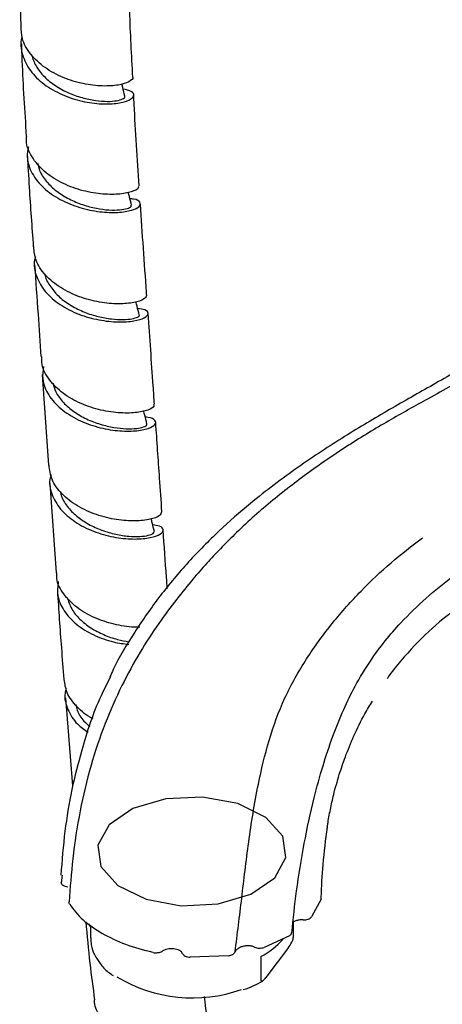
# Model space of a CAD drawing. Units: millimetres. Extents: x 22 to 1858, y 107 to 1980.
# Drawn here: x 1302 to 1352, y 1522 to 1639 of the extents above; entities that cross this region are included whole.
import ezdxf

# ---------------------------------------------------------------- set-up
doc = ezdxf.new("R2010")
doc.units = ezdxf.units.MM

msp = doc.modelspace()

# ---------------------------------------------------------------- linework, layer by layer
at = {"color": 7, "linetype": 'Continuous', "lineweight": 25}
for p, q in [((1302.46, 1642.13), (1302.59, 1638.2)), ((1305.13, 1596.95), (1305.88, 1586.25)), ((1306.03, 1584.1), (1306.77, 1573.54)), ((1307.87, 1558.75), (1308.71, 1548.33)), ((1338.88, 1543.44), (1338.94, 1543.91)), ((1307.49, 1537.76), (1307.38, 1536.86)), ((1338.13, 1534.94), (1337, 1532.83)), ((1310.62, 1532.02), (1310.84, 1531.68)), ((1310.84, 1531.86), (1310.84, 1530.36)), ((1334.84, 1532.22), (1334.84, 1530.39)), ((1334.38, 1530.59), (1331.41, 1529.22)), ((1334.26, 1529.21), (1331.59, 1525.66)), ((1327.19, 1528.25), (1322.62, 1528.06)), ((1331.02, 1525.31), (1331.02, 1528.16))]:
    msp.add_line(p, q, dxfattribs=at)
at = {"color": 7, "linetype": 'Continuous', "flags": 128}
msp.add_lwpolyline([(1333.97, 1539.85), (1333.6, 1542.37), (1331.6, 1544.61), (1328.26, 1546.24), (1324.1, 1547), (1319.74, 1546.79), (1315.86, 1545.64), (1313.04, 1543.71), (1311.71, 1541.31), (1312.07, 1538.79), (1314.08, 1536.55), (1317.42, 1534.92), (1321.58, 1534.16), (1325.93, 1534.37), (1329.82, 1535.52), (1332.64, 1537.45), (1333.97, 1539.85)], dxfattribs=at)
at = {"color": 7, "linetype": 'Continuous', "lineweight": 25}
for centre, radius, start, end in [((1327.01, 1535.98), 8.78, 297.1305, 318.9928), ((1322.92, 1540.67), 17.41, 239.0565, 289.4132)]:
    msp.add_arc(centre, radius, start, end, dxfattribs=at)
for points, knots in [([(1315.85, 1632.15), (1315.71, 1634.75), (1315.51, 1638.29), (1315.43, 1641.77), (1315.41, 1642.68)], [0, 0, 0, 0, 0.7367798, 1, 1, 1, 1]), ([(1315.83, 1632.14), (1315.83, 1632.14), (1315.95, 1631.98), (1315.43, 1631.59), (1314.23, 1631.18), (1312.3, 1631.05), (1309.99, 1631.31), (1307.58, 1632.04), (1305.37, 1633.23), (1303.68, 1634.82), (1302.67, 1636.54), (1302.64, 1637.71), (1302.63, 1638.2)], [0, 0, 0, 0, 0.0014711, 0.1160072, 0.2304524, 0.3448278, 0.459134, 0.5733987, 0.6876408, 0.8018763, 0.916136, 1, 1, 1, 1]), ([(1302.75, 1636.98), (1302.73, 1636.93), (1302.46, 1636.23), (1302.72, 1634.79), (1303.6, 1632.89), (1305.28, 1631.26), (1307.45, 1630.02), (1309.86, 1629.24), (1312.19, 1628.93), (1314.16, 1629.03), (1315.51, 1629.42), (1316.07, 1629.96), (1315.84, 1630.49), (1315.07, 1630.66), (1314.7, 1630.75)], [0, 0, 0, 0, 0.006745, 0.098028, 0.189325, 0.280629, 0.371908, 0.463155, 0.554341, 0.645478, 0.736553, 0.827607, 0.918638, 1, 1, 1, 1]), ([(1302.66, 1636.09), (1302.68, 1635.42), (1302.8, 1631.82), (1303.04, 1628.16), (1303.24, 1625.18)], [0, 0, 0, 0, 0.1848907, 1, 1, 1, 1]), ([(1303.86, 1634.79), (1304.01, 1634.35), (1304.32, 1633.43), (1305.33, 1632.19), (1306.65, 1631.11), (1308.2, 1630.27), (1309.85, 1629.69), (1311.44, 1629.36), (1312.86, 1629.26), (1313.99, 1629.35), (1314.68, 1629.57), (1314.97, 1629.78), (1314.88, 1629.88), (1314.86, 1629.9)], [0, 0, 0, 0, 0.091396, 0.189977, 0.288503, 0.386976, 0.485435, 0.583814, 0.682195, 0.780536, 0.878867, 0.977227, 1, 1, 1, 1]), ([(1314.9, 1629.91), (1314.82, 1630.25), (1314.71, 1630.73), (1314.59, 1631.22), (1314.56, 1631.36)], [0, 0, 0, 0, 0.701186, 1, 1, 1, 1]), ([(1388.76, 1629.24), (1388.59, 1628.91), (1387.92, 1627.71), (1386.73, 1626.35), (1385.44, 1624.95), (1384.49, 1623.83), (1383.59, 1622.54), (1382.81, 1621.17), (1382.23, 1619.95), (1381.7, 1618.74), (1381.22, 1617.58), (1380.68, 1616.38), (1379.87, 1614.8), (1378.56, 1612.81), (1376.5, 1610.62), (1374.05, 1608.58), (1370.6, 1606.07), (1366.49, 1603.33), (1361.55, 1600.24), (1356.37, 1597.23), (1351.21, 1594.36), (1346.13, 1591.53), (1341.37, 1588.67), (1336.73, 1585.5), (1332.19, 1582.02), (1328.7, 1578.9), (1326.22, 1576.4), (1324.57, 1574.64), (1322.84, 1572.66), (1320.92, 1570.3), (1318.8, 1567.43), (1316.58, 1564.02), (1314.42, 1560.06), (1312.44, 1555.57), (1310.77, 1550.62), (1309.51, 1545.24), (1308.68, 1539.8), (1308.43, 1536.31), (1308.32, 1534.63)], [0, 0, 0, 0, 0.010203, 0.038359, 0.05113, 0.063058, 0.074177, 0.084159, 0.092766, 0.099928, 0.110588, 0.119859, 0.130028, 0.153403, 0.180935, 0.211633, 0.241787, 0.299359, 0.35337, 0.406707, 0.459967, 0.502647, 0.545537, 0.588493, 0.630271, 0.669945, 0.685828, 0.701355, 0.717626, 0.736999, 0.759569, 0.785373, 0.814361, 0.846487, 0.881765, 0.920168, 0.961642, 1, 1, 1, 1]), ([(1316.6, 1619.29), (1316.38, 1622.52), (1316.14, 1626.11), (1315.97, 1629.66), (1315.96, 1630.03)], [0, 0, 0, 0, 0.898247, 1, 1, 1, 1]), ([(1316.49, 1619.28), (1316.51, 1619.21), (1316.57, 1618.96), (1315.75, 1618.56), (1314.2, 1618.26), (1312.07, 1618.29), (1309.67, 1618.73), (1307.3, 1619.64), (1305.25, 1620.98), (1303.84, 1622.69), (1303.17, 1624.15), (1303.27, 1625), (1303.29, 1625.18)], [0, 0, 0, 0, 0.054682, 0.16908, 0.283447, 0.397748, 0.51204, 0.62631, 0.740607, 0.85491, 0.969248, 1, 1, 1, 1]), ([(1303.5, 1623.93), (1303.42, 1623.52), (1303.22, 1622.45), (1303.84, 1620.74), (1305.2, 1619.01), (1307.21, 1617.62), (1309.56, 1616.67), (1311.98, 1616.17), (1314.14, 1616.11), (1315.79, 1616.38), (1316.73, 1616.85), (1316.79, 1617.36), (1316.32, 1617.72), (1315.66, 1617.76), (1315.5, 1617.77)], [0, 0, 0, 0, 0.055832, 0.14756, 0.239283, 0.331019, 0.42271, 0.514377, 0.605971, 0.697542, 0.789063, 0.880601, 0.972126, 1, 1, 1, 1]), ([(1303.36, 1623.04), (1303.43, 1621.73), (1303.63, 1618.1), (1303.9, 1614.45), (1304.07, 1612.1)], [0, 0, 0, 0, 0.358664, 1, 1, 1, 1]), ([(1304.59, 1621.95), (1304.65, 1621.67), (1304.82, 1620.92), (1305.59, 1619.79), (1306.79, 1618.64), (1308.28, 1617.71), (1309.91, 1617.04), (1311.55, 1616.61), (1313.07, 1616.42), (1314.33, 1616.44), (1315.23, 1616.6), (1315.7, 1616.82), (1315.66, 1616.95), (1315.64, 1617)], [0, 0, 0, 0, 0.056749, 0.154614, 0.252456, 0.350288, 0.448056, 0.54584, 0.64357, 0.741292, 0.839017, 0.93671, 1, 1, 1, 1]), ([(1379.96, 1619.58), (1379.45, 1618.78), (1378.3, 1616.96), (1376.75, 1614.31), (1374.24, 1611.17), (1370.76, 1607.99), (1366.3, 1604.77), (1361.6, 1601.73), (1356.66, 1598.77), (1351.52, 1595.84), (1346.25, 1592.87), (1340.94, 1589.72), (1335.41, 1586.1), (1330.36, 1582.31), (1326.01, 1578.52), (1322.42, 1574.88), (1319.03, 1570.87), (1316.03, 1566.55), (1314.05, 1563.29), (1313.26, 1561.5), (1313.13, 1561.21)], [0, 0, 0, 0, 0.035276, 0.080286, 0.125036, 0.196936, 0.269236, 0.341749, 0.414343, 0.487003, 0.555273, 0.623708, 0.692311, 0.760989, 0.806989, 0.85309, 0.898966, 0.945072, 0.991065, 1, 1, 1, 1]), ([(1315.7, 1617), (1315.61, 1617.34), (1315.48, 1617.85), (1315.36, 1618.36), (1315.31, 1618.53)], [0, 0, 0, 0, 0.67387, 1, 1, 1, 1]), ([(1317.5, 1606.35), (1317.49, 1606.47), (1317.23, 1610.08), (1316.98, 1613.67), (1316.74, 1617.15)], [0, 0, 0, 0, 0.033173, 1, 1, 1, 1]), ([(1317.47, 1606.35), (1317.41, 1606.19), (1317.28, 1605.87), (1316.06, 1605.46), (1314.22, 1605.29), (1311.93, 1605.48), (1309.51, 1606.12), (1307.23, 1607.2), (1305.43, 1608.69), (1304.28, 1610.37), (1304.17, 1611.57), (1304.12, 1612.11)], [0, 0, 0, 0, 0.107435, 0.221679, 0.33589, 0.450124, 0.564331, 0.678578, 0.792818, 0.907105, 1, 1, 1, 1]), ([(1304.33, 1610.89), (1304.29, 1610.77), (1304.04, 1610), (1304.38, 1608.54), (1305.4, 1606.72), (1307.18, 1605.19), (1309.42, 1604.06), (1311.85, 1603.38), (1314.16, 1603.15), (1316.06, 1603.28), (1317.33, 1603.68), (1317.78, 1604.19), (1317.49, 1604.64), (1316.73, 1604.76), (1316.41, 1604.8)], [0, 0, 0, 0, 0.016721, 0.108321, 0.19995, 0.291546, 0.383149, 0.474697, 0.566242, 0.657735, 0.74924, 0.840712, 0.93221, 1, 1, 1, 1]), ([(1304.22, 1609.95), (1304.36, 1608), (1304.61, 1604.39), (1304.86, 1600.77), (1304.98, 1599.1)], [0, 0, 0, 0, 0.5369685, 1, 1, 1, 1]), ([(1305.45, 1608.86), (1305.45, 1608.81), (1305.52, 1608.27), (1306.1, 1607.32), (1307.12, 1606.1), (1308.52, 1605.1), (1310.11, 1604.33), (1311.77, 1603.8), (1313.35, 1603.53), (1314.74, 1603.46), (1315.82, 1603.57), (1316.45, 1603.77), (1316.7, 1603.96), (1316.6, 1604.03), (1316.59, 1604.04)], [0, 0, 0, 0, 0.011552, 0.109616, 0.207663, 0.305677, 0.403714, 0.501698, 0.599696, 0.697678, 0.795641, 0.893635, 0.991585, 1, 1, 1, 1]), ([(1316.61, 1604.04), (1316.52, 1604.38), (1316.39, 1604.9), (1316.26, 1605.41), (1316.22, 1605.59)], [0, 0, 0, 0, 0.6666114, 1, 1, 1, 1]), ([(1318.41, 1593.47), (1318.36, 1594.19), (1318.12, 1597.77), (1317.86, 1601.35), (1317.65, 1604.21)], [0, 0, 0, 0, 0.2031459, 1, 1, 1, 1]), ([(1318.31, 1593.46), (1318.34, 1593.39), (1318.43, 1593.16), (1317.71, 1592.75), (1316.24, 1592.43), (1314.16, 1592.4), (1311.78, 1592.78), (1309.39, 1593.61), (1307.27, 1594.88), (1305.77, 1596.51), (1305.01, 1597.98), (1305.07, 1598.87), (1305.08, 1599.1)], [0, 0, 0, 0, 0.0472476, 0.1612548, 0.2753042, 0.3893809, 0.5034886, 0.6176319, 0.7317874, 0.8459804, 0.9601476, 1, 1, 1, 1]), ([(1305.28, 1597.93), (1305.21, 1597.44), (1305.05, 1596.28), (1305.79, 1594.54), (1307.25, 1592.88), (1309.32, 1591.57), (1311.69, 1590.7), (1314.09, 1590.28), (1316.21, 1590.27), (1317.77, 1590.57), (1318.61, 1591.06), (1318.56, 1591.56), (1318.06, 1591.9), (1317.43, 1591.93), (1317.32, 1591.94)], [0, 0, 0, 0, 0.068196, 0.159575, 0.250961, 0.342303, 0.433662, 0.525, 0.616348, 0.70768, 0.799007, 0.89032, 0.981614, 1, 1, 1, 1]), ([(1306.37, 1596.01), (1306.47, 1595.65), (1306.69, 1594.82), (1307.58, 1593.65), (1308.83, 1592.56), (1310.36, 1591.69), (1312, 1591.07), (1313.63, 1590.69), (1315.11, 1590.55), (1316.34, 1590.59), (1317.16, 1590.77), (1317.56, 1590.99), (1317.49, 1591.1), (1317.47, 1591.14)], [0, 0, 0, 0, 0.074835, 0.172191, 0.26957, 0.366917, 0.464303, 0.561664, 0.659043, 0.756403, 0.853764, 0.951113, 1, 1, 1, 1]), ([(1317.52, 1591.15), (1317.44, 1591.49), (1317.31, 1592), (1317.18, 1592.52), (1317.14, 1592.69)], [0, 0, 0, 0, 0.670427, 1, 1, 1, 1]), ([(1319.29, 1580.75), (1319.2, 1582.08), (1318.96, 1585.6), (1318.71, 1589.13), (1318.56, 1591.32)], [0, 0, 0, 0, 0.3767748, 1, 1, 1, 1]), ([(1319.26, 1580.75), (1319.21, 1580.59), (1319.12, 1580.26), (1317.98, 1579.82), (1316.2, 1579.61), (1313.94, 1579.76), (1311.53, 1580.34), (1309.23, 1581.37), (1307.38, 1582.82), (1306.16, 1584.49), (1306.01, 1585.7), (1305.93, 1586.26)], [0, 0, 0, 0, 0.103606, 0.217621, 0.33162, 0.445644, 0.559694, 0.673779, 0.787905, 0.902039, 1, 1, 1, 1]), ([(1334.67, 1530.95), (1334.84, 1532.59), (1335.19, 1536), (1336.06, 1541.35), (1337.12, 1546.34), (1338.29, 1550.61), (1339.46, 1554.12), (1340.73, 1557.29), (1342.19, 1560.29), (1343.85, 1563.02), (1345.69, 1565.5), (1347.88, 1568.02), (1350.54, 1570.6), (1354.31, 1573.66), (1358.9, 1576.7), (1364.39, 1579.51), (1370.17, 1581.74), (1376.27, 1583.43), (1382.03, 1584.65), (1387.39, 1585.68), (1391.95, 1586.49), (1394.95, 1587), (1396.3, 1587.23)], [0, 0, 0, 0, 0.055933, 0.116171, 0.17158, 0.209551, 0.244504, 0.276576, 0.305519, 0.339055, 0.368397, 0.397555, 0.441753, 0.48641, 0.558932, 0.631728, 0.70412, 0.776367, 0.84956, 0.902594, 0.956176, 1, 1, 1, 1]), ([(1306.17, 1585.14), (1306.12, 1584.95), (1305.87, 1584.11), (1306.26, 1582.61), (1307.36, 1580.82), (1309.2, 1579.35), (1311.45, 1578.27), (1313.88, 1577.65), (1316.15, 1577.47), (1318, 1577.65), (1319.2, 1578.08), (1319.56, 1578.61), (1319.23, 1579.06), (1318.49, 1579.17), (1318.2, 1579.22)], [0, 0, 0, 0, 0.026744, 0.118161, 0.209569, 0.300989, 0.392394, 0.483799, 0.575168, 0.666512, 0.757825, 0.849116, 0.940411, 1, 1, 1, 1]), ([(1307.28, 1583.16), (1307.3, 1583.02), (1307.41, 1582.4), (1308.04, 1581.38), (1309.15, 1580.21), (1310.58, 1579.25), (1312.19, 1578.53), (1313.84, 1578.05), (1315.4, 1577.82), (1316.74, 1577.81), (1317.74, 1577.95), (1318.35, 1578.18), (1318.37, 1578.35), (1318.38, 1578.43)], [0, 0, 0, 0, 0.02995, 0.127748, 0.225528, 0.323318, 0.421077, 0.518854, 0.616591, 0.714347, 0.812067, 0.909797, 1, 1, 1, 1]), ([(1402.75, 1583.21), (1402.07, 1583.05), (1399.1, 1582.37), (1393.74, 1581.51), (1386.83, 1580.36), (1379.99, 1579.21), (1373.26, 1577.89), (1366.71, 1576.09), (1360.35, 1573.32), (1355.05, 1570.07), (1350.84, 1566.7), (1348.09, 1563.79), (1346.49, 1561.83), (1345.98, 1561.08), (1345.96, 1561.05)], [0, 0, 0, 0, 0.03224, 0.140849, 0.249109, 0.364385, 0.479399, 0.59398, 0.708246, 0.822142, 0.893016, 0.963511, 0.998835, 1, 1, 1, 1]), ([(1318.4, 1578.43), (1318.31, 1578.77), (1318.19, 1579.27), (1318.06, 1579.76), (1318.02, 1579.92)], [0, 0, 0, 0, 0.6901479, 1, 1, 1, 1]), ([(1319.93, 1571.64), (1319.9, 1572.1), (1319.73, 1574.42), (1319.57, 1576.74), (1319.44, 1578.61)], [0, 0, 0, 0, 0.194284, 1, 1, 1, 1]), ([(1327.96, 1528.7), (1328.22, 1530.8), (1328.74, 1534.99), (1329.5, 1541.62), (1330.51, 1547.92), (1331.87, 1553.71), (1333.72, 1558.79), (1336.36, 1563.46), (1339.45, 1567.67), (1342.83, 1571.44), (1346.38, 1574.82), (1348.87, 1576.71), (1350.12, 1577.66)], [0, 0, 0, 0, 0.1233532, 0.2457188, 0.367377, 0.4577222, 0.5474181, 0.6365567, 0.7269664, 0.8178674, 0.9088647, 1, 1, 1, 1]), ([(1316.67, 1567.12), (1316.44, 1567.11), (1315.54, 1567.07), (1313.61, 1567.4), (1311.25, 1568.17), (1309.12, 1569.4), (1307.59, 1571), (1306.8, 1572.44), (1306.84, 1573.32), (1306.85, 1573.54)], [0, 0, 0, 0, 0.063592, 0.23874, 0.413965, 0.58928, 0.764668, 0.940119, 1, 1, 1, 1]), ([(1307.03, 1572.49), (1306.96, 1571.96), (1306.83, 1570.77), (1307.62, 1569.01), (1309.11, 1567.37), (1311.19, 1566.12), (1313.41, 1565.32), (1314.78, 1565.14), (1315.38, 1565.06)], [0, 0, 0, 0, 0.145981, 0.324886, 0.503815, 0.682792, 0.86171, 1, 1, 1, 1]), ([(1306.92, 1571.39), (1307.07, 1569.15), (1307.3, 1565.67), (1307.59, 1562.16), (1307.7, 1560.91)], [0, 0, 0, 0, 0.643964, 1, 1, 1, 1]), ([(1308.07, 1570.63), (1308.22, 1570.18), (1308.53, 1569.26), (1309.52, 1568.03), (1310.84, 1566.99), (1312.38, 1566.18), (1313.97, 1565.62), (1314.95, 1565.45), (1315.41, 1565.37)], [0, 0, 0, 0, 0.168757, 0.339641, 0.510498, 0.681336, 0.852119, 1, 1, 1, 1]), ([(1313.18, 1561.19), (1312.8, 1560.46), (1311.36, 1557.65), (1309.9, 1553.14), (1308.55, 1547.79), (1307.72, 1542.83), (1307.47, 1539.5), (1307.33, 1537.77)], [0, 0, 0, 0, 0.094591, 0.366174, 0.562252, 0.772573, 1, 1, 1, 1]), ([(1311.12, 1556.27), (1311.11, 1556.28), (1310.36, 1556.61), (1309.2, 1557.65), (1307.96, 1559.23), (1307.81, 1560.39), (1307.74, 1560.92)], [0, 0, 0, 0, 0.003114, 0.357533, 0.712147, 1, 1, 1, 1]), ([(1307.97, 1559.86), (1307.91, 1559.67), (1307.67, 1558.84), (1308.09, 1557.36), (1309.03, 1555.75), (1310.11, 1554.98), (1310.55, 1554.67)], [0, 0, 0, 0, 0.100045, 0.434108, 0.768385, 1, 1, 1, 1]), ([(1338.84, 1543.17), (1338.86, 1543.38), (1338.96, 1544.14), (1339.22, 1545.52), (1339.56, 1547.1), (1339.92, 1548.47), (1340.36, 1549.95), (1341.01, 1551.88), (1342.02, 1554.31), (1343.1, 1556.55), (1343.9, 1557.85), (1344.2, 1558.34)], [0, 0, 0, 0, 0.04481, 0.166359, 0.286772, 0.367622, 0.443616, 0.576701, 0.730807, 0.898672, 1, 1, 1, 1]), ([(1309.09, 1557.94), (1309.14, 1557.71), (1309.28, 1557.03), (1309.88, 1556.12), (1310.53, 1555.54), (1310.78, 1555.32)], [0, 0, 0, 0, 0.228743, 0.706976, 1, 1, 1, 1]), ([(1338.15, 1535.15), (1338.2, 1536.43), (1338.32, 1539.15), (1338.69, 1541.96), (1338.88, 1543.44)], [0, 0, 0, 0, 0.473587, 1, 1, 1, 1]), ([(1308.15, 1536.35), (1308.05, 1536.37), (1307.85, 1536.4), (1307.61, 1536.53), (1307.43, 1536.68), (1307.39, 1536.8), (1307.38, 1536.86)], [0, 0, 0, 0, 0.250091, 0.499401, 0.749321, 1, 1, 1, 1]), ([(1338.13, 1534.94), (1338.15, 1535), (1338.16, 1535.07), (1338.13, 1535.14), (1338.12, 1535.14)], [0, 0, 0, 0, 0.877168, 1, 1, 1, 1]), ([(1308.35, 1534.33), (1308.32, 1534.39), (1308.27, 1534.49), (1308.3, 1534.58), (1308.31, 1534.63)], [0, 0, 0, 0, 0.57379, 1, 1, 1, 1]), ([(1308.35, 1534.33), (1308.84, 1533.7), (1309.81, 1532.42), (1311.42, 1531.38), (1312.23, 1530.86)], [0, 0, 0, 0, 0.498506, 1, 1, 1, 1]), ([(1336, 1532.49), (1336.1, 1532.49), (1336.31, 1532.49), (1336.6, 1532.56), (1336.85, 1532.67), (1336.95, 1532.77), (1337, 1532.83)], [0, 0, 0, 0, 0.250075, 0.49916, 0.750443, 1, 1, 1, 1]), ([(1310.27, 1532.26), (1310.43, 1530.63), (1310.71, 1527.57), (1311.13, 1524.46), (1311.32, 1523.01)], [0, 0, 0, 0, 0.533576, 1, 1, 1, 1]), ([(1336, 1532.49), (1335.87, 1532.49), (1335.6, 1532.49), (1335.23, 1532.41), (1334.96, 1532.31), (1334.85, 1532.22), (1334.81, 1532.2)], [0, 0, 0, 0, 0.291301, 0.581942, 0.873045, 1, 1, 1, 1]), ([(1310.87, 1530.36), (1310.88, 1530.08), (1310.89, 1529.41), (1311.18, 1528.53), (1311.55, 1527.98), (1311.68, 1527.79)], [0, 0, 0, 0, 0.317362, 0.756305, 1, 1, 1, 1]), ([(1318.24, 1528.63), (1317.14, 1528.9), (1314.93, 1529.47), (1313.13, 1530.4), (1312.23, 1530.86)], [0, 0, 0, 0, 0.498506, 1, 1, 1, 1]), ([(1334.26, 1529.21), (1334.4, 1529.4), (1334.56, 1529.63), (1334.74, 1530), (1334.8, 1530.16), (1334.83, 1530.3), (1334.84, 1530.36), (1334.84, 1530.38), (1334.84, 1530.39)], [0, 0, 0, 0, 0.622016, 0.737361, 0.886481, 0.939523, 0.993094, 1, 1, 1, 1]), ([(1334.38, 1530.59), (1334.44, 1530.64), (1334.56, 1530.73), (1334.65, 1530.86), (1334.64, 1530.93), (1334.64, 1530.95)], [0, 0, 0, 0, 0.428562, 0.85502, 1, 1, 1, 1]), ([(1321.73, 1528.51), (1321.69, 1528.58), (1321.61, 1528.71), (1321.37, 1528.88), (1321.05, 1529), (1320.69, 1529.07), (1320.31, 1529.07), (1319.94, 1529.02), (1319.6, 1528.92), (1319.42, 1528.82), (1319.33, 1528.77)], [0, 0, 0, 0, 0.124853, 0.249727, 0.374422, 0.499724, 0.623323, 0.749761, 0.874804, 1, 1, 1, 1]), ([(1328.58, 1529.24), (1328.43, 1529.17), (1328.14, 1529.02), (1328.02, 1528.81), (1327.96, 1528.7)], [0, 0, 0, 0, 0.500469, 1, 1, 1, 1]), ([(1330.26, 1529.26), (1330.13, 1529.31), (1329.88, 1529.4), (1329.42, 1529.43), (1328.97, 1529.38), (1328.71, 1529.29), (1328.58, 1529.24)], [0, 0, 0, 0, 0.2498711, 0.4999064, 0.749694, 1, 1, 1, 1]), ([(1330.26, 1529.26), (1330.35, 1529.23), (1330.52, 1529.17), (1330.82, 1529.13), (1331.13, 1529.15), (1331.32, 1529.2), (1331.41, 1529.22)], [0, 0, 0, 0, 0.25013, 0.499244, 0.749082, 1, 1, 1, 1]), ([(1318.24, 1528.63), (1318.34, 1528.61), (1318.53, 1528.58), (1318.83, 1528.6), (1319.11, 1528.66), (1319.25, 1528.74), (1319.33, 1528.77)], [0, 0, 0, 0, 0.25027, 0.499259, 0.748987, 1, 1, 1, 1]), ([(1321.73, 1528.51), (1321.76, 1528.45), (1321.83, 1528.33), (1322.04, 1528.19), (1322.31, 1528.09), (1322.52, 1528.07), (1322.62, 1528.06)], [0, 0, 0, 0, 0.250091, 0.499401, 0.749321, 1, 1, 1, 1]), ([(1327.19, 1528.25), (1327.28, 1528.27), (1327.46, 1528.3), (1327.69, 1528.4), (1327.87, 1528.54), (1327.93, 1528.65), (1327.96, 1528.7)], [0, 0, 0, 0, 0.249565, 0.499396, 0.748969, 1, 1, 1, 1]), ([(1311.68, 1527.79), (1311.78, 1527.63), (1312.09, 1527.1), (1312.72, 1526.45), (1313.32, 1526.03), (1313.52, 1525.89)], [0, 0, 0, 0, 0.23137, 0.755085, 1, 1, 1, 1]), ([(1331.02, 1525.31), (1331.02, 1525.29), (1331.02, 1525.25), (1331.05, 1525.2), (1331.1, 1525.18), (1331.28, 1525.27), (1331.46, 1525.49), (1331.59, 1525.66)], [0, 0, 0, 0, 0.045467, 0.101643, 0.192703, 0.379346, 1, 1, 1, 1]), ([(1328.92, 1524.23), (1329.35, 1524.38), (1330.18, 1524.67), (1330.86, 1525.07), (1331.19, 1525.26)], [0, 0, 0, 0, 0.520164, 1, 1, 1, 1]), ([(1324.98, 1518.35), (1324.78, 1519.87), (1324.54, 1521.56), (1324.35, 1523.24), (1324.33, 1523.42)], [0, 0, 0, 0, 0.892688, 1, 1, 1, 1]), ([(1324.87, 1518.34), (1324.89, 1518.27), (1324.93, 1518.07), (1324.08, 1517.68), (1322.51, 1517.37), (1320.36, 1517.31), (1317.95, 1517.62), (1315.56, 1518.33), (1313.46, 1519.46), (1312.01, 1520.96), (1311.29, 1522.2), (1311.33, 1522.91), (1311.33, 1523.01)], [0, 0, 0, 0, 0.068879, 0.18334, 0.297697, 0.41198, 0.526179, 0.64036, 0.754524, 0.86874, 0.983005, 1, 1, 1, 1])]:
    msp.add_open_spline(points, degree=3, knots=knots, dxfattribs=at)

doc.saveas('drawing.dxf')
